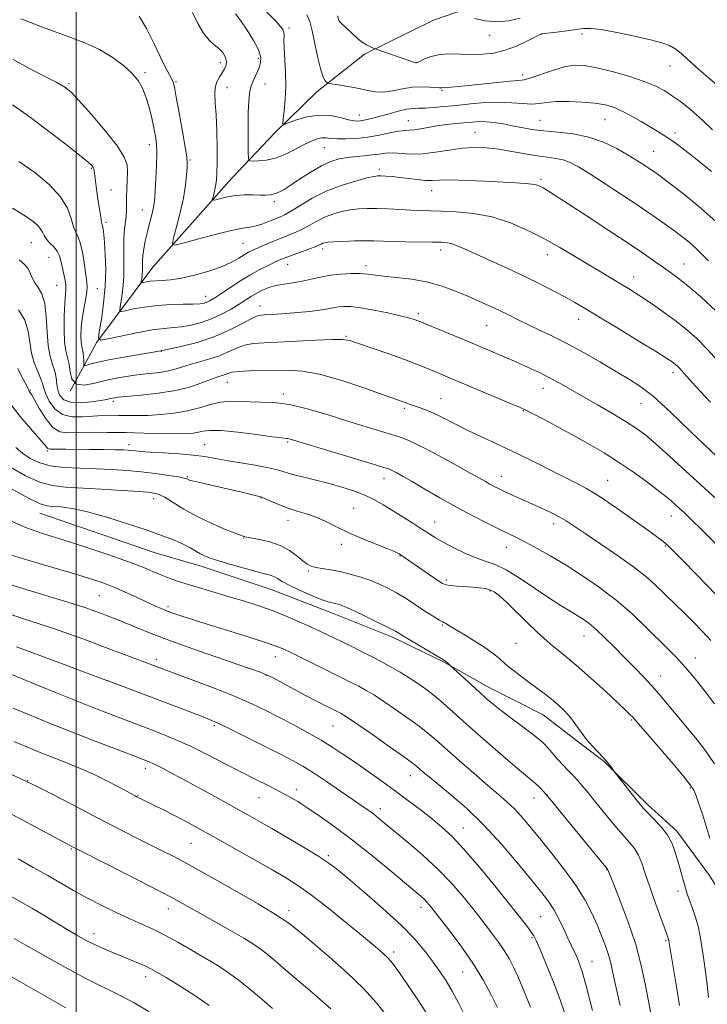
# Model space of a CAD drawing. Extents: x 2189800 to 2192700, y 319800 to 322700.
# Drawn here: x 2190983 to 2191191, y 321077 to 321375 of the extents above; entities that cross this region are included whole.
import ezdxf

# ---------------------------------------------------------------- set-up
doc = ezdxf.new("R2010")
doc.units = 0
doc.header["$MEASUREMENT"] = 0
for name, color, linetype, lineweight in [('32000', 7, 'Continuous', 0), ('DTM HARD BREAKLINE', 7, 'Continuous', 0), ('DTM SPOT ELEVATION', 2, 'Continuous', 13), ('INDEX CONTOUR', 41, 'Continuous', 13), ('INTERMEDIATE CONTOUR', 44, 'Continuous', 0)]:
    doc.layers.add(name, color=color, linetype=linetype, lineweight=lineweight)

msp = doc.modelspace()

# ---------------------------------------------------------------- linework, layer by layer
at = {"layer": '32000', "flags": 128}
msp.add_lwpolyline([(2191000, 322500), (2191000, 320000)], dxfattribs=at)
at = {"layer": 'DTM HARD BREAKLINE'}
for points in [[(2190998.24, 321262.66, 1030), (2191006.33, 321277.53, 1026.07), (2191023.24, 321300.21, 1020.91), (2191047.22, 321327.14, 1017.02), (2191060.26, 321340.97, 1014.33), (2191072.96, 321353.37, 1012.49), (2191087.43, 321364.73, 1010.34), (2191108.26, 321375.04, 1008.18), (2191115.68, 321377.53, 1007.9), (2191135.11, 321384.3, 1005.35), (2191148.17, 321391.76, 1005.21), (2191162.65, 321399.93, 1005), (2191182.78, 321406.7, 1004.15), (2191200.8, 321413.47, 1002.74), (2191212.81, 321418.8, 1001.18)], [(2190989.01, 321225.71, 1044.76), (2191023.69, 321213.78, 1044.83), (2191038.19, 321209.57, 1044.65), (2191059.07, 321202.56, 1044.86), (2191078.19, 321195.18, 1044.65), (2191095.88, 321188.16, 1044.4), (2191111.11, 321180.77, 1044.12), (2191124.92, 321173.03, 1043.38), (2191141.56, 321164.59, 1042.85), (2191152.54, 321156.13, 1042.25), (2191159.98, 321150.49, 1042.11), (2191173.1, 321137.45, 1041.65), (2191181.96, 321129.34, 1041.61), (2191191.89, 321115.93, 1040.55), (2191199.35, 321103.93, 1039.81)]]:
    msp.add_polyline3d(points, dxfattribs=at)
at = {"layer": 'DTM SPOT ELEVATION'}
for p in [(2191064.54, 321372.68, 1013.62), (2191125.32, 321370.46, 1008.76), (2191141.06, 321370.85, 1010.02), (2191153.27, 321370.89, 1010.34), (2191055.19, 321363.45, 1016.42), (2191043.73, 321362.21, 1018.46), (2191103.14, 321362.15, 1009.99), (2191179.91, 321361.18, 1010.77), (2191020.9, 321359.15, 1021.75), (2191135.26, 321358.46, 1011.52), (2190997.88, 321355.78, 1023.8), (2191030.25, 321356.42, 1019.83), (2191045.76, 321354.6, 1017.29), (2191057.25, 321355.75, 1015.14), (2191110.87, 321353.8, 1012.16), (2191085.79, 321346.31, 1013.29), (2191140.6, 321344.69, 1015.13), (2191160.25, 321344.91, 1014.89), (2191100.64, 321344.58, 1015.2), (2191120.85, 321341.09, 1017.15), (2191181.41, 321340.86, 1013.6), (2191022.17, 321337.3, 1022.59), (2191075.21, 321336.38, 1016.9), (2191034.55, 321332.74, 1019.83), (2191174.99, 321335.27, 1015.11), (2191004.69, 321330.18, 1026.14), (2191091.91, 321329.89, 1019.61), (2191140.84, 321326.83, 1019.71), (2191010.56, 321323.61, 1025.16), (2191107.77, 321323.39, 1020.72), (2191060.05, 321320.08, 1018.38), (2191020.05, 321317.55, 1022.78), (2191009.05, 321313.8, 1025.69), (2190986.46, 321307.7, 1030.89), (2191050.62, 321307.48, 1020.98), (2190991.81, 321303.26, 1030.99), (2191074.67, 321305.77, 1024.43), (2191110.44, 321305.4, 1024.51), (2191142.81, 321304.05, 1022.61), (2191064.14, 321301.13, 1024.72), (2191087.82, 321300.72, 1025.55), (2191184.16, 321301.18, 1019.2), (2191168.9, 321297.3, 1021.36), (2190994.1, 321294.69, 1030.99), (2191006.5, 321293.7, 1027.13), (2191039.26, 321291.38, 1023.3), (2191055.7, 321288.48, 1027.34), (2191103.65, 321286.15, 1027.67), (2191124.44, 321282.5, 1026.93), (2191152.25, 321284.41, 1024.65), (2191081.77, 321279.27, 1029.87), (2191025.87, 321274.73, 1028), (2191180.87, 321268.27, 1024.46), (2191045.88, 321265.31, 1032.84), (2190986.16, 321262.98, 1035.87), (2191062.84, 321261.81, 1033.66), (2191141.61, 321263.48, 1028.67), (2191011.32, 321259.62, 1032.35), (2191110.57, 321260.38, 1031.12), (2191171.18, 321258.86, 1026.81), (2191099.43, 321257.46, 1032.29), (2191135.5, 321256.8, 1030.08), (2191016.04, 321246.42, 1037.47), (2191038.97, 321246.44, 1037.16), (2191064.13, 321247.25, 1036.2), (2190991.3, 321244.58, 1038.22), (2191033.75, 321236.82, 1039.84), (2191093.33, 321236.17, 1036.64), (2191128.86, 321236.84, 1033.32), (2191161.1, 321235.7, 1031.16), (2191023.48, 321230.1, 1042.63), (2191056.04, 321230.26, 1040.09), (2191084.1, 321227.16, 1039.16), (2191064.2, 321223.54, 1040.62), (2191108.67, 321222.99, 1037.24), (2191144.7, 321222.56, 1034.49), (2191180.33, 321224.83, 1030.71), (2191050.77, 321218.22, 1042.07), (2191080.34, 321216.26, 1040.42), (2191130.4, 321215.39, 1036.71), (2191178.49, 321215.78, 1032.12), (2191098.16, 321212.69, 1040.09), (2191070.4, 321208.23, 1042.23), (2191112.21, 321205.51, 1039.68), (2191125.42, 321202.16, 1040.16), (2191007.05, 321200.72, 1048.95), (2191027.86, 321197.39, 1047.67), (2191111.01, 321191.85, 1042.13), (2191153.86, 321188.46, 1038.77), (2191133.24, 321186.27, 1040.87), (2191024.35, 321181.39, 1051.57), (2191060.35, 321182.25, 1048.67), (2191187.57, 321181.85, 1035.35), (2191009.56, 321174.95, 1054.01), (2191057.56, 321176.59, 1050.08), (2191176.99, 321176.34, 1037.33), (2191168.3, 321163.02, 1040.16), (2191041.86, 321161.31, 1054.28), (2191077.86, 321161.27, 1050.91), (2191021.03, 321148.38, 1058.5), (2191101.32, 321146.19, 1050.69), (2190985.35, 321144.7, 1062), (2191066.77, 321141.98, 1055.49), (2191186.07, 321142.43, 1040.17), (2191018.79, 321140.24, 1059.9), (2191055.4, 321139.53, 1056.86), (2191138.7, 321139.4, 1046.7), (2191142.8, 321140.31, 1045.98), (2191092.14, 321136.2, 1053.5), (2191117.37, 321130.39, 1051.23), (2190998.61, 321123.99, 1064.12), (2191034.85, 321125.67, 1060.94), (2191076.45, 321122.01, 1057.71), (2191160.9, 321117.6, 1046.05), (2191182.35, 321111.2, 1042.45), (2191104.47, 321106.32, 1056.52), (2191027.92, 321105.87, 1064.7), (2191064.5, 321105.33, 1061.53), (2191140.75, 321103.45, 1050.99), (2191005.44, 321098.32, 1067.42), (2191138.12, 321097.08, 1052.19), (2191178.65, 321096.25, 1044.19), (2191055.36, 321093.97, 1064.05), (2191096.19, 321092.78, 1059.6), (2191156.32, 321089.97, 1049.22), (2191021.08, 321085.35, 1068.53), (2191117.18, 321086.73, 1056.93)]:
    msp.add_point(p, dxfattribs=at)
at = {"layer": 'INDEX CONTOUR', "flags": 128}
for points, elevation in [([(2191193.949, 321286.95), (2191189.176, 321291.333), (2191185.302, 321294.614), (2191182.4101, 321296.915), (2191180.131, 321298.607), (2191177.986, 321300.118), (2191175.493, 321301.857), (2191172.168, 321304.143), (2191167.53, 321307.272), (2191161.397, 321311.347), (2191154.797, 321315.694), (2191149.058, 321319.446), (2191145.184, 321321.949), (2191142.87, 321323.405), (2191141.487, 321324.231), (2191140.458, 321324.78), (2191139.42, 321325.162), (2191138.066, 321325.423), (2191136.091, 321325.609), (2191133.207, 321325.776), (2191123.817, 321326.243), (2191118.163, 321326.497), (2191113.303, 321326.639), (2191110.041, 321326.61), (2191107.851, 321326.522), (2191105.875, 321326.5301), (2191103.457, 321326.743), (2191098.069, 321327.426), (2191095.738, 321327.6731), (2191093.843, 321327.825), (2191092.4271, 321327.907), (2191091.41, 321327.917), (2191090.2079, 321327.744), (2191088.115, 321327.251), (2191084.656, 321326.327), (2191080.297, 321324.973), (2191075.738, 321323.217), (2191071.586, 321321.142), (2191068.07, 321319.059), (2191065.324, 321317.335), (2191063.386, 321316.221), (2191061.902, 321315.516), (2191058.604, 321314.156), (2191056.581, 321313.374), (2191054.595, 321312.75), (2191052.732, 321312.386), (2191050.443, 321312.032), (2191047.023, 321311.353), (2191042.1151, 321310.142), (2191036.757, 321308.706), (2191032.338, 321307.482), (2191029.91, 321306.895), (2191029.192, 321307.32), (2191029.569, 321309.121), (2191030.477, 321312.47), (2191031.566, 321316.757), (2191032.536, 321321.181), (2191033.158, 321325.059), (2191033.484, 321328.178), (2191033.635, 321330.443), (2191033.69, 321331.959), (2191033.557, 321333.623), (2191033.103, 321336.532), (2191032.262, 321341.34), (2191031.255, 321346.938), (2191030.37, 321351.775), (2191029.807, 321354.714), (2191029.411, 321356.265), (2191028.9361, 321357.353), (2191027.04, 321360.931), (2191025.499, 321364.029), (2191023.552, 321368.133), (2191021.371, 321372.519), (2191019.174, 321376.265)], 1020), ([(2191194.102, 321355.477), (2191188.696, 321360.088), (2191183.863, 321364.513), (2191181.72, 321366.2679), (2191179.758, 321367.424), (2191177.4201, 321368.234), (2191174.02, 321369.065), (2191169.188, 321370.164), (2191163.818, 321371.318), (2191159.124, 321372.197), (2191155.959, 321372.555), (2191153.738, 321372.492), (2191151.518, 321372.189), (2191148.638, 321371.811), (2191145.567, 321371.444), (2191141.006, 321370.902), (2191140.885, 321370.849), (2191140.351, 321370.583), (2191139.0101, 321369.892), (2191136.61, 321368.668), (2191133.4579, 321367.2101), (2191130.001, 321365.9171), (2191126.599, 321365.102), (2191123.2611, 321364.724), (2191119.907, 321364.655), (2191116.502, 321364.753), (2191113.194, 321364.817), (2191110.173, 321364.634), (2191107.613, 321364.07), (2191105.603, 321363.317), (2191104.215, 321362.648), (2191103.117, 321362.111), (2191103.029, 321362.125), (2191102.867, 321362.174), (2191090.585, 321366.404), (2191090.041, 321366.613), (2191089.168, 321366.972), (2191087.955, 321367.581), (2191086.507, 321368.516), (2191084.941, 321369.7961), (2191083.413, 321371.206), (2191082.092, 321372.473), (2191080.431, 321374.002), (2191080.005, 321374.42), (2191079.765, 321374.739), (2191079.65, 321374.988), (2191079.238, 321376.386)], 1010), ([(2191085.586, 321277.124), (2191082.907, 321277.988), (2191080.732, 321278.346), (2191077.651, 321278.34), (2191072.711, 321278.11), (2191066.772, 321277.786), (2191061.149, 321277.494), (2191056.849, 321277.306), (2191053.661, 321277.068), (2191051.07, 321276.57), (2191048.622, 321275.677), (2191046.126, 321274.543), (2191043.454, 321273.3991), (2191040.545, 321272.423), (2191034.866, 321270.8291), (2191030.355, 321269.3889), (2191028.04, 321268.805), (2191025.341, 321268.367), (2191022.329, 321268.015), (2191019.151, 321267.668), (2191015.92, 321267.248), (2191012.621, 321266.696), (2191009.205, 321265.955), (2191005.711, 321265.071), (2191002.522, 321264.494), (2191000.109, 321264.776), (2190998.781, 321266.267), (2190998.204, 321268.51), (2190997.884, 321270.846), (2190997.4381, 321272.83), (2190996.93, 321274.867), (2190996.535, 321277.58), (2190996.384, 321281.336), (2190996.437, 321285.497), (2190996.604, 321289.17), (2190996.923, 321293.45), (2190996.877, 321294.965), (2190996.6, 321296.705), (2190995.77, 321300.483), (2190995.427, 321302.18), (2190995.015, 321303.698), (2190994.3381, 321305.078), (2190993.283, 321306.354), (2190992.079, 321307.5499), (2190991.035, 321308.686), (2190990.3601, 321309.785), (2190989.845, 321310.872), (2190989.178, 321311.973), (2190988.114, 321313.108), (2190986.685, 321314.27), (2190984.995, 321315.445), (2190983.086, 321316.66), (2190980.778, 321318.102)], 1030), ([(2191194.707, 321215.565), (2191189.719, 321220.524), (2191186.355, 321223.825), (2191184.289, 321225.805), (2191182.849, 321227.146), (2191181.414, 321228.4571), (2191179.555, 321230.054), (2191176.894, 321232.176), (2191173.2, 321234.958), (2191168.8349, 321238.1), (2191164.306, 321241.195), (2191159.992, 321243.94), (2191155.744, 321246.449), (2191151.286, 321248.937), (2191146.507, 321251.524), (2191141.978, 321253.936), (2191138.438, 321255.802), (2191136.28, 321256.915), (2191134.521, 321257.7331), (2191131.8329, 321258.88), (2191105.94, 321269.7691), (2191103.191, 321270.877), (2191099.522, 321272.261), (2191094.768, 321273.956), (2191089.762, 321275.692), (2191085.586, 321277.124)], 1030), ([(2191192.009, 321127.294), (2191190.908, 321130.942), (2191189.777, 321134.498), (2191188.711, 321137.666), (2191187.842, 321140.132), (2191187.158, 321141.802), (2191186.087, 321143.469), (2191183.916, 321146.146), (2191180.251, 321150.45), (2191169.094, 321163.384), (2191168.5671, 321163.9701), (2191167.919, 321164.638), (2191166.64, 321165.8789), (2191164.249, 321168.138), (2191160.485, 321171.644), (2191155.96, 321175.7759), (2191151.505, 321179.697), (2191147.734, 321182.817), (2191144.389, 321185.518), (2191140.996, 321188.426), (2191137.249, 321191.947), (2191130.368, 321198.714), (2191128.166, 321200.749), (2191126.649, 321201.891), (2191125.386, 321202.492), (2191124.001, 321202.858), (2191122.338, 321203.096), (2191120.2949, 321203.268), (2191115.41, 321203.584), (2191113.389, 321203.752), (2191112.077, 321203.974), (2191111.029, 321204.437), (2191109.618, 321205.362), (2191097.905, 321213.386), (2191097.498, 321213.6211), (2191096.516, 321214.078), (2191094.471, 321214.926), (2191091.079, 321216.269), (2191086.885, 321217.959), (2191082.637, 321219.79), (2191078.925, 321221.57), (2191075.694, 321223.178), (2191072.731, 321224.5111), (2191069.857, 321225.518), (2191067.038, 321226.347), (2191064.273, 321227.1989), (2191061.605, 321228.204), (2191059.243, 321229.221), (2191057.436, 321230.039), (2191056.3059, 321230.517), (2191055.462, 321230.787), (2191050.2, 321232.06), (2191047.092, 321232.788), (2191036.966, 321235.08), (2191035.207, 321235.508), (2191034.346, 321235.76), (2191033.954, 321235.929), (2191033.59, 321236.101), (2191032.78, 321236.334), (2191031.038, 321236.678), (2191028.044, 321237.161), (2191024.122, 321237.708), (2191019.762, 321238.2229), (2191015.349, 321238.628), (2191010.859, 321238.924), (2191006.167, 321239.132), (2191001.241, 321239.298), (2190996.424, 321239.563), (2190992.155, 321240.0969), (2190988.752, 321241.025), (2190986.061, 321242.307), (2190983.809, 321243.863), (2190981.752, 321245.623)], 1040), ([(2191012.117, 321193.635), (2191009.787, 321194.538), (2191007.725, 321195.314), (2191005.667, 321196.071), (2191002.957, 321197.001), (2190998.839, 321198.316), (2190986.176, 321202.188), (2190979.998, 321204.125)], 1050), ([(2191156.434, 321075.029), (2191154.677, 321082.147), (2191153.345, 321086.872), (2191152.369, 321089.734), (2191151.586, 321091.5779), (2191150.844, 321093.157), (2191150.026, 321094.854), (2191149.027, 321096.961), (2191147.775, 321099.65), (2191146.3371, 321102.623), (2191144.815, 321105.467), (2191143.214, 321107.96), (2191141.159, 321110.668), (2191138.176, 321114.351), (2191133.96, 321119.493), (2191128.875, 321125.463), (2191123.451, 321131.351), (2191118.19, 321136.404), (2191113.471, 321140.483), (2191106.941, 321145.817), (2191105.179, 321147.306), (2191103.182, 321149.041), (2191101.837, 321150.08), (2191099.209, 321151.982), (2191094.853, 321155.0691), (2191089.771, 321158.638), (2191085.332, 321161.731), (2191082.561, 321163.628), (2191081.11, 321164.569), (2191080.29, 321165.0329), (2191079.5, 321165.435), (2191077.126, 321166.603), (2191075.253, 321167.539), (2191072.8151, 321168.784), (2191069.769, 321170.381), (2191066.1869, 321172.298), (2191059.699, 321175.786), (2191057.741, 321176.764), (2191055.564, 321177.618), (2191051.63, 321178.977), (2191044.956, 321181.267), (2191036.79, 321184.11), (2191028.935, 321186.93), (2191022.809, 321189.261), (2191018.2921, 321191.09), (2191014.878, 321192.516), (2191012.117, 321193.635)], 1050), ([(2191106.0049, 321074.524), (2191103.724, 321078.015), (2191101.191, 321081.773), (2191098.893, 321085.134), (2191097.179, 321087.608), (2191095.852, 321089.395), (2191094.575, 321090.87), (2191092.991, 321092.414), (2191090.662, 321094.444), (2191087.13, 321097.385), (2191082.183, 321101.443), (2191076.593, 321105.944), (2191071.381, 321109.993), (2191067.23, 321112.969), (2191063.486, 321115.337), (2191059.158, 321117.835), (2191053.581, 321120.988), (2191041.564, 321127.7339), (2191036.823, 321130.374), (2191032.995, 321132.469), (2191029.67, 321134.23), (2191026.549, 321135.815), (2191023.758, 321137.191), (2191018.463, 321139.785), (2191017.921, 321140.069), (2191012.849, 321142.848), (2191009.353, 321144.678), (2191005.26, 321146.656), (2191000.853, 321148.5719), (2190996.428, 321150.357), (2190992.286, 321151.98), (2190988.603, 321153.446), (2190985.056, 321154.916), (2190981.2, 321156.588)], 1060), ([(2191022.087, 321074.784), (2191017.598, 321077.335), (2191013.349, 321079.648), (2191009.773, 321081.454), (2191006.454, 321083.054), (2191002.766, 321084.894), (2190998.287, 321087.282), (2190993.418, 321089.976), (2190988.767, 321092.602), (2190984.784, 321094.877), (2190981.294, 321096.901)], 1070)]:
    msp.add_lwpolyline(points, dxfattribs=dict(at, elevation=elevation))
at = {"layer": 'INTERMEDIATE CONTOUR', "flags": 128}
for points, elevation in [([(2191169.704, 321292.279), (2191167.38, 321293.727), (2191164.926, 321295.205), (2191158.738, 321298.888), (2191155.037, 321301.11), (2191150.992, 321303.554), (2191146.615, 321306.144), (2191141.91, 321308.788), (2191136.889, 321311.37), (2191131.592, 321313.668), (2191126.069, 321315.43), (2191120.44, 321316.49), (2191115.117, 321317.003), (2191110.584, 321317.208), (2191104.319, 321317.39), (2191101.4781, 321317.499), (2191094.563, 321317.851), (2191091.1501, 321317.988), (2191088.2161, 321318.017), (2191085.616, 321317.897), (2191083.092, 321317.587), (2191080.4581, 321317.056), (2191077.795, 321316.305), (2191075.256, 321315.3401), (2191072.9491, 321314.192), (2191070.8101, 321312.976), (2191068.737, 321311.83), (2191066.632, 321310.85), (2191064.438, 321309.962), (2191062.108, 321309.051), (2191059.643, 321308.041), (2191057.247, 321307.0199), (2191055.175, 321306.114), (2191053.589, 321305.401), (2191052.279, 321304.751), (2191050.945, 321303.98), (2191049.296, 321302.954), (2191047.086, 321301.719), (2191044.08, 321300.3701), (2191040.192, 321299.0129), (2191035.919, 321297.802), (2191031.909, 321296.904), (2191028.667, 321296.4269), (2191026.14, 321296.234), (2191024.132, 321296.129), (2191022.488, 321295.958), (2191021.208, 321295.7469), (2191020.331, 321295.5649), (2191019.868, 321295.485), (2191019.724, 321295.605), (2191019.774, 321296.027), (2191019.906, 321296.82), (2191020.0509, 321297.904), (2191020.1499, 321299.167), (2191020.17, 321300.529), (2191020.1821, 321302.036), (2191020.2839, 321303.7699), (2191020.552, 321305.7911), (2191020.9799, 321308.073), (2191021.543, 321310.571), (2191022.198, 321313.2), (2191022.844, 321315.727), (2191023.364, 321317.88), (2191023.677, 321319.542), (2191023.857, 321321.219), (2191024.014, 321323.573), (2191024.222, 321327.021), (2191024.419, 321331.001), (2191024.508, 321334.709), (2191024.408, 321337.572), (2191024.108, 321339.946), (2191023.6141, 321342.42), (2191022.937, 321345.415), (2191022.113, 321348.6771), (2191021.184, 321351.786), (2191020.144, 321354.434), (2191018.794, 321356.766), (2191016.889, 321359.0399), (2191014.246, 321361.442), (2191010.935, 321363.863), (2191007.094, 321366.121), (2191002.867, 321368.082), (2190998.446, 321369.808), (2190994.031, 321371.408), (2190989.841, 321372.952), (2190986.169, 321374.347), (2190983.324, 321375.459)], 1022), ([(2191191.589, 321302.15), (2191189.607, 321304.21), (2191187.777, 321306.026), (2191185.783, 321307.777), (2191183.541, 321309.553), (2191181.027, 321311.422), (2191178.182, 321313.465), (2191174.795, 321315.827), (2191170.617, 321318.667), (2191165.579, 321322.025), (2191160.324, 321325.475), (2191155.673, 321328.4709), (2191152.225, 321330.598), (2191149.684, 321331.947), (2191147.532, 321332.74), (2191145.304, 321333.1959), (2191142.7579, 321333.523), (2191139.702, 321333.932), (2191136.041, 321334.565), (2191132.043, 321335.304), (2191128.073, 321335.966), (2191124.387, 321336.391), (2191120.824, 321336.512), (2191117.114, 321336.282), (2191113.085, 321335.712), (2191108.94, 321335.045), (2191104.9771, 321334.576), (2191101.444, 321334.51), (2191095.833, 321334.819), (2191093.711, 321334.736), (2191091.7819, 321334.492), (2191089.748, 321334.215), (2191087.394, 321333.997), (2191084.828, 321333.785), (2191082.239, 321333.494), (2191079.75, 321333.023), (2191077.212, 321332.225), (2191074.409, 321330.941), (2191071.233, 321329.107), (2191068.007, 321327.045), (2191065.162, 321325.168), (2191063.014, 321323.805), (2191061.419, 321322.926), (2191060.114, 321322.413), (2191058.852, 321322.156), (2191057.431, 321322.073), (2191055.665, 321322.088), (2191053.4361, 321322.124), (2191050.908, 321322.096), (2191048.3151, 321321.918), (2191045.885, 321321.541), (2191043.822, 321321.0769), (2191042.326, 321320.675), (2191041.527, 321320.482), (2191041.291, 321320.622), (2191041.415, 321321.214), (2191041.714, 321322.318), (2191042.073, 321323.745), (2191042.395, 321325.247), (2191042.603, 321326.723), (2191042.707, 321328.6689), (2191042.738, 321331.728), (2191042.718, 321336.26), (2191042.632, 321341.491), (2191042.455, 321346.36), (2191042.202, 321350.049), (2191042.031, 321352.7), (2191042.142, 321354.69), (2191042.664, 321356.349), (2191043.455, 321357.791), (2191044.309, 321359.078), (2191045.031, 321360.273), (2191045.494, 321361.438), (2191045.583, 321362.639), (2191045.216, 321363.915), (2191044.429, 321365.208), (2191043.2929, 321366.436), (2191041.88, 321367.595), (2191040.286, 321369.006), (2191038.611, 321371.07), (2191036.94, 321374.015), (2191035.287, 321377.379)], 1018), ([(2191193.805, 321314.102), (2191188.622, 321318.677), (2191183.591, 321322.748), (2191179.461, 321325.924), (2191176.747, 321327.962), (2191175.027, 321329.208), (2191173.643, 321330.157), (2191172.025, 321331.229), (2191169.939, 321332.555), (2191167.239, 321334.193), (2191163.827, 321336.131), (2191159.814, 321338.073), (2191155.358, 321339.653), (2191150.651, 321340.614), (2191146, 321341.137), (2191141.743, 321341.513), (2191138.122, 321341.973), (2191134.997, 321342.516), (2191132.136, 321343.082), (2191129.358, 321343.609), (2191126.713, 321344.032), (2191124.303, 321344.285), (2191122.17, 321344.326), (2191120.101, 321344.2), (2191115.142, 321343.712), (2191112.227, 321343.399), (2191109.325, 321343.02), (2191106.657, 321342.5761), (2191104.336, 321342.152), (2191102.447, 321341.85), (2191100.981, 321341.727), (2191099.561, 321341.642), (2191097.719, 321341.406), (2191095.113, 321340.896), (2191091.916, 321340.243), (2191088.427, 321339.641), (2191084.942, 321339.25), (2191081.739, 321339.077), (2191079.093, 321339.09), (2191077.174, 321339.238), (2191075.746, 321339.385), (2191074.471, 321339.372), (2191073.045, 321339.063), (2191071.3081, 321338.404), (2191069.1369, 321337.359), (2191066.47, 321335.959), (2191063.498, 321334.4889), (2191060.472, 321333.299), (2191057.642, 321332.645), (2191055.241, 321332.408), (2191053.499, 321332.379), (2191052.56, 321332.483), (2191052.2101, 321333.188), (2191052.15, 321335.097), (2191052.136, 321338.554), (2191052.14, 321342.859), (2191052.189, 321347.0521), (2191052.32, 321350.387), (2191052.597, 321352.9711), (2191053.094, 321355.124), (2191053.84, 321357.108), (2191055.452, 321360.636), (2191055.936, 321362.1881), (2191055.94, 321363.888), (2191055.258, 321366.076), (2191053.793, 321368.939), (2191051.877, 321372.062), (2191049.945, 321374.876), (2191048.353, 321376.942)], 1016), ([(2191192.515, 321329.196), (2191188.672, 321332.333), (2191185.355, 321334.974), (2191182.574, 321337.111), (2191180.236, 321338.802), (2191178.211, 321340.143), (2191176.217, 321341.359), (2191171.1559, 321344.366), (2191168.148, 321346.1099), (2191165.287, 321347.634), (2191162.8, 321348.709), (2191160.306, 321349.406), (2191157.271, 321349.877), (2191153.374, 321350.234), (2191149.153, 321350.438), (2191145.361, 321350.413), (2191142.528, 321350.134), (2191140.283, 321349.7881), (2191138.036, 321349.613), (2191135.298, 321349.763), (2191132.003, 321350.055), (2191128.188, 321350.225), (2191123.938, 321350.075), (2191119.5321, 321349.696), (2191115.298, 321349.247), (2191111.521, 321348.863), (2191108.313, 321348.587), (2191105.746, 321348.436), (2191103.801, 321348.399), (2191102.0911, 321348.333), (2191100.142, 321348.066), (2191097.627, 321347.485), (2191094.823, 321346.72), (2191092.156, 321345.9599), (2191089.963, 321345.36), (2191088.222, 321344.931), (2191086.822, 321344.6481), (2191085.612, 321344.504), (2191084.2889, 321344.563), (2191082.507, 321344.908), (2191080.019, 321345.539), (2191076.952, 321346.135), (2191073.528, 321346.294), (2191070.009, 321345.754), (2191066.814, 321344.815), (2191064.403, 321343.9201), (2191063.1, 321343.48), (2191062.679, 321343.79), (2191062.783, 321345.116), (2191063.083, 321347.621), (2191063.391, 321351.061), (2191063.548, 321355.091), (2191063.453, 321359.342), (2191063.025, 321366.657), (2191062.983, 321368.903), (2191063.013, 321370.3101), (2191062.9851, 321371.233), (2191062.7361, 321372.033), (2191061.981, 321373.099), (2191060.406, 321374.826), (2191057.854, 321377.444)], 1014), ([(2191192.813, 321341.839), (2191190.25, 321344.295), (2191187.887, 321346.492), (2191185.498, 321348.518), (2191183.087, 321350.382), (2191180.717, 321352.073), (2191178.362, 321353.598), (2191175.642, 321355.0431), (2191172.09, 321356.508), (2191167.458, 321358.045), (2191162.376, 321359.491), (2191157.698, 321360.6301), (2191154.025, 321361.2779), (2191150.966, 321361.373), (2191147.884, 321360.88), (2191144.349, 321359.842), (2191137.798, 321357.551), (2191135.772, 321357.004), (2191133.998, 321356.78), (2191131.511, 321356.5851), (2191127.668, 321356.201), (2191118.909, 321355.237), (2191115.765, 321354.921), (2191113.656, 321354.743), (2191112.322, 321354.659), (2191110.818, 321354.603), (2191110.579, 321354.567), (2191110.079, 321354.552), (2191109.023, 321354.615), (2191107.204, 321354.77), (2191104.7629, 321354.871), (2191101.929, 321354.734), (2191098.923, 321354.255), (2191095.939, 321353.669), (2191093.162, 321353.291), (2191090.699, 321353.355), (2191088.344, 321353.76), (2191085.81, 321354.32), (2191082.947, 321354.873), (2191080.155, 321355.347), (2191076.752, 321355.89), (2191076.224, 321356.027), (2191075.93, 321356.222), (2191075.499, 321356.654), (2191074.883, 321357.7469), (2191074.117, 321359.989), (2191073.245, 321363.619), (2191071.5409, 321371.795), (2191070.822, 321374.618), (2191069.891, 321376.705)], 1012), ([(2191134.559, 321375.658), (2191131.144, 321374.895), (2191127.549, 321374.592), (2191123.9919, 321374.89), (2191120.712, 321375.5331)], 1008), ([(2191041.743, 321290.717), (2191040.58, 321290.017), (2191039.726, 321289.608), (2191038.8491, 321289.325), (2191037.578, 321289.133), (2191035.532, 321289.029), (2191032.469, 321288.99), (2191028.695, 321288.909), (2191024.654, 321288.658), (2191020.778, 321288.162), (2191017.438, 321287.56), (2191014.992, 321287.041), (2191013.682, 321286.815), (2191013.273, 321287.155), (2191013.415, 321288.3529), (2191013.79, 321290.599), (2191014.2, 321293.673), (2191014.479, 321297.255), (2191014.52, 321301.0341), (2191014.446, 321304.75), (2191014.438, 321308.156), (2191014.624, 321311.06), (2191015.168, 321315.594), (2191015.279, 321317.451), (2191015.33, 321321.399), (2191015.426, 321323.8931), (2191015.542, 321326.553), (2191015.602, 321329.048), (2191015.451, 321331.219), (2191014.611, 321333.597), (2191012.529, 321336.878), (2191008.931, 321341.4491), (2191004.686, 321346.435), (2191000.945, 321350.647), (2190998.484, 321353.245), (2190996.584, 321354.781), (2190994.148, 321356.157), (2190990.39, 321358.083), (2190985.741, 321360.502), (2190980.943, 321363.166)], 1024), ([(2191080.282, 321298.134), (2191077.098, 321297.778), (2191074.097, 321297.2219), (2191071.253, 321296.575), (2191068.471, 321295.9771), (2191065.691, 321295.52), (2191063.0039, 321295.124), (2191060.536, 321294.663), (2191058.381, 321294.0389), (2191056.494, 321293.266), (2191054.797, 321292.387), (2191053.189, 321291.426), (2191049.459, 321289.042), (2191046.973, 321287.53), (2191044.1201, 321285.961), (2191041.058, 321284.544), (2191037.942, 321283.448), (2191034.908, 321282.677), (2191032.089, 321282.197), (2191029.5009, 321281.9361), (2191026.695, 321281.691), (2191023.107, 321281.221), (2191018.454, 321280.376), (2191013.591, 321279.373), (2191009.654, 321278.518), (2191007.495, 321278.144), (2191006.8211, 321278.7049), (2191007.056, 321280.679), (2191007.676, 321284.346), (2191008.367, 321289.185), (2191008.871, 321294.474), (2191008.999, 321299.558), (2191008.852, 321304.057), (2191008.598, 321307.66), (2191008.377, 321310.151), (2191008.204, 321311.709), (2191008.062, 321312.607), (2191007.752, 321313.893), (2191007.484, 321315.335), (2191007.093, 321317.835), (2191006.647, 321320.902), (2191006.236, 321323.836), (2191005.491, 321329.503), (2191005.385, 321330.038), (2191005.221, 321330.466), (2191004.847, 321330.97), (2191003.681, 321332.022), (2191001.039, 321334.167), (2190996.574, 321337.678), (2190991.3051, 321341.75), (2190986.589, 321345.306), (2190983.346, 321347.618), (2190980.7441, 321349.354)], 1026), ([(2191086.209, 321287.953), (2191083.248, 321288.312), (2191081.1381, 321288.366), (2191079.512, 321288.213), (2191078.008, 321287.94), (2191076.256, 321287.594), (2191073.884, 321287.214), (2191070.681, 321286.837), (2191067.071, 321286.491), (2191063.636, 321286.202), (2191060.844, 321285.989), (2191058.7099, 321285.846), (2191057.134, 321285.759), (2191055.946, 321285.671), (2191054.691, 321285.346), (2191052.8419, 321284.505), (2191049.995, 321282.979), (2191046.23, 321281.046), (2191041.746, 321279.096), (2191036.733, 321277.44), (2191031.325, 321276.074), (2191025.644, 321274.914), (2191019.878, 321273.889), (2191014.475, 321272.979), (2191009.947, 321272.177), (2191006.679, 321271.482), (2191004.542, 321270.921), (2191003.275, 321270.527), (2191002.6289, 321270.344), (2191002.391, 321270.458), (2191002.357, 321270.967), (2191002.351, 321271.91), (2191002.306, 321273.089), (2191002.182, 321274.248), (2191001.963, 321275.2221), (2191001.714, 321276.222), (2191001.52, 321277.555), (2191001.457, 321279.4491), (2191001.561, 321281.842), (2191001.857, 321284.595), (2191002.336, 321287.533), (2191002.86, 321290.333), (2191003.257, 321292.635), (2191003.393, 321294.256), (2191003.288, 321295.727), (2191002.577, 321300.798), (2191002.037, 321304.26), (2191001.391, 321307.295), (2191000.659, 321309.32), (2190999.902, 321310.806), (2190999.191, 321312.491), (2190998.495, 321314.942), (2190997.3739, 321318.059), (2190995.285, 321321.5749), (2190991.867, 321325.239), (2190987.4929, 321328.86), (2190982.7171, 321332.262)], 1028), ([(2191192.237, 321259.345), (2191187.708, 321264.212), (2191184.938, 321267.233), (2191182.784, 321269.625), (2191182.21, 321270.203), (2191181.651, 321270.701), (2191181.072, 321271.164), (2191180.312, 321271.709), (2191178.717, 321272.741), (2191175.512, 321274.736), (2191170.288, 321277.944), (2191164.1099, 321281.717), (2191158.416, 321285.179), (2191154.255, 321287.684), (2191151.149, 321289.5), (2191148.235, 321291.124), (2191144.796, 321292.962), (2191140.708, 321295.056), (2191135.995, 321297.362), (2191130.784, 321299.797), (2191125.627, 321302.1449), (2191121.181, 321304.157), (2191117.929, 321305.641), (2191115.658, 321306.641), (2191113.982, 321307.261), (2191112.49, 321307.602), (2191110.683, 321307.759), (2191108.036, 321307.826), (2191099.952, 321307.945), (2191095.976, 321308.022), (2191090.368, 321308.184), (2191087.663, 321308.207), (2191084.367, 321308.158), (2191080.941, 321308.054), (2191078.07, 321307.923), (2191076.26, 321307.785), (2191075.294, 321307.636), (2191074.774, 321307.463), (2191074.311, 321307.241), (2191073.551, 321306.892), (2191072.15, 321306.325), (2191069.922, 321305.498), (2191064.978, 321303.711), (2191063.309, 321303.081), (2191061.984, 321302.532), (2191060.476, 321301.858), (2191058.373, 321300.885), (2191055.708, 321299.556), (2191052.629, 321297.844), (2191049.324, 321295.787), (2191046.158, 321293.686), (2191043.535, 321291.906), (2191041.743, 321290.717)], 1024), ([(2191047.249, 321268.375), (2191046.022, 321268.041), (2191045.163, 321267.703), (2191044.245, 321267.39), (2191042.974, 321266.976), (2191041.086, 321266.294), (2191038.359, 321265.248), (2191034.738, 321264.025), (2191030.21, 321262.881), (2191024.924, 321262.02), (2191019.678, 321261.433), (2191012.878, 321260.827), (2191011.623, 321260.6831), (2191011.005, 321260.564), (2191010.405, 321260.412), (2191009.377, 321260.19), (2191007.513, 321259.862), (2191004.612, 321259.445), (2191001.2689, 321259.169), (2190998.2841, 321259.314), (2190996.271, 321260.085), (2190995.1171, 321261.377), (2190994.529, 321263.01), (2190994.224, 321264.826), (2190993.98, 321266.749), (2190993.587, 321268.724), (2190992.912, 321270.774), (2190992.136, 321273.219), (2190991.516, 321276.455), (2190991.212, 321280.669), (2190991.001, 321285.217), (2190990.561, 321289.243), (2190989.673, 321292.116), (2190988.536, 321294.097), (2190987.448, 321295.67), (2190986.628, 321297.218), (2190985.9671, 321298.719), (2190985.276, 321300.05), (2190984.327, 321301.183), (2190982.738, 321302.464)], 1032), ([(2191193.985, 321243.023), (2191190.178, 321246.595), (2191186.389, 321250.231), (2191182.514, 321254.022), (2191178.613, 321257.7519), (2191174.79, 321261.123), (2191171.09, 321263.941), (2191167.326, 321266.421), (2191163.254, 321268.8749), (2191158.717, 321271.531), (2191153.905, 321274.267), (2191149.095, 321276.874), (2191144.537, 321279.1841), (2191140.369, 321281.194), (2191136.701, 321282.939), (2191133.58, 321284.467), (2191130.796, 321285.855), (2191128.07, 321287.189), (2191125.172, 321288.546), (2191122.037, 321289.958), (2191118.645, 321291.444), (2191114.97, 321292.994), (2191110.954, 321294.471), (2191106.532, 321295.703), (2191101.751, 321296.572), (2191097.103, 321297.148), (2191093.191, 321297.553), (2191088.274, 321298.136), (2191086.11, 321298.2821), (2191083.394, 321298.291), (2191080.282, 321298.134)], 1026), ([(2191194.404, 321271.84), (2191191.105, 321275.515), (2191188.033, 321278.608), (2191185.0469, 321281.271), (2191181.948, 321283.746), (2191178.626, 321286.209), (2191175.296, 321288.556), (2191172.259, 321290.613), (2191169.704, 321292.279)], 1022), ([(2191059.9199, 321259.233), (2191055.986, 321259.386), (2191052.627, 321259.401), (2191049.585, 321259.529), (2191046.6901, 321259.608), (2191043.7881, 321259.3741), (2191040.738, 321258.656), (2191037.432, 321257.66), (2191033.772, 321256.69), (2191029.736, 321255.986), (2191025.609, 321255.551), (2191021.752, 321255.327), (2191018.436, 321255.254), (2191015.571, 321255.274), (2191012.977, 321255.326), (2191010.476, 321255.353), (2191007.899, 321255.305), (2191005.079, 321255.133), (2191001.938, 321254.87), (2190998.745, 321254.883), (2190995.859, 321255.62), (2190993.57, 321257.35), (2190991.903, 321259.635), (2190990.817, 321261.855), (2190990.222, 321263.566), (2190989.825, 321265.01), (2190989.289, 321266.6021), (2190988.385, 321268.677), (2190987.332, 321271.236), (2190986.464, 321274.201), (2190985.969, 321277.474), (2190985.472, 321280.88), (2190984.455, 321284.223), (2190982.584, 321287.312)], 1034), ([(2191194.989, 321229.002), (2191184.783, 321238.445), (2191179.901, 321242.923), (2191175.753, 321246.6421), (2191172.584, 321249.3139), (2191169.814, 321251.366), (2191166.654, 321253.398), (2191162.556, 321255.855), (2191157.943, 321258.5469), (2191149.665, 321263.321), (2191146.412, 321265.16), (2191143.466, 321266.749), (2191140.623, 321268.1761), (2191137.875, 321269.474), (2191135.262, 321270.659), (2191132.806, 321271.75), (2191130.449, 321272.782), (2191125.682, 321274.8259), (2191122.869, 321276.01), (2191119.3499, 321277.477), (2191103.667, 321283.952), (2191103.012, 321284.201), (2191102.175, 321284.484), (2191100.707, 321284.902), (2191098.202, 321285.521), (2191094.4669, 321286.361), (2191090.174, 321287.246), (2191086.209, 321287.953)], 1028), ([(2190984.661, 321265.035), (2190983.597, 321267.042), (2190982.368, 321269.547)], 1036), ([(2191193.843, 321201.04), (2191188.159, 321206.972), (2191183.589, 321211.589), (2191180.798, 321214.385), (2191179.359, 321215.804), (2191178.569, 321216.524), (2191177.742, 321217.192), (2191176.25, 321218.308), (2191173.479, 321220.336), (2191169.092, 321223.523), (2191163.85, 321227.245), (2191158.7879, 321230.659), (2191154.651, 321233.158), (2191151.006, 321235.077), (2191147.13, 321236.988), (2191137.342, 321241.9199), (2191132.118, 321244.499), (2191127.192, 321246.826), (2191122.645, 321248.928), (2191118.4879, 321250.891), (2191114.737, 321252.771), (2191111.418, 321254.473), (2191108.561, 321255.872), (2191106.183, 321256.879), (2191104.25, 321257.576), (2191102.714, 321258.086), (2191101.515, 321258.5121), (2191099.714, 321259.217), (2191098.76, 321259.572), (2191093.347, 321261.502), (2191087.51, 321263.563), (2191080.503, 321265.887), (2191073.801, 321267.786), (2191068.512, 321268.752), (2191064.284, 321269.001), (2191052.455, 321268.779), (2191049.297, 321268.636), (2191047.249, 321268.375)], 1032), ([(2191193.441, 321167.991), (2191190.581, 321171.694), (2191187.56, 321175.488), (2191184.639, 321178.971), (2191181.976, 321181.8901), (2191179.312, 321184.595), (2191172.615, 321191.217), (2191168.352, 321195.271), (2191163.63, 321199.383), (2191158.599, 321203.246), (2191153.469, 321206.775), (2191148.47, 321209.9401), (2191143.822, 321212.709), (2191139.711, 321215.032), (2191136.317, 321216.857), (2191133.677, 321218.204), (2191128.39, 321220.764), (2191124.571, 321222.649), (2191120.008, 321224.979), (2191115.081, 321227.6111), (2191110.166, 321230.38), (2191105.634, 321233.023), (2191101.85, 321235.257), (2191099.081, 321236.869), (2191097.193, 321237.93), (2191095.954, 321238.585), (2191094.979, 321239.02), (2191093.275, 321239.582), (2191089.696, 321240.66), (2191064.873, 321248.106), (2191064.182, 321248.281), (2191063.615, 321248.358), (2191062.329, 321248.505), (2191059.5049, 321248.867), (2191054.705, 321249.518), (2191049.024, 321250.236), (2191043.943, 321250.729), (2191040.568, 321250.788), (2191038.524, 321250.542), (2191037.062, 321250.203), (2191035.49, 321249.947), (2191033.34, 321249.8091), (2191030.201, 321249.784), (2191025.818, 321249.862), (2191020.568, 321249.993), (2191014.985, 321250.121), (2191009.565, 321250.198), (2191004.653, 321250.203), (2191000.5569, 321250.124), (2190997.466, 321250.039), (2190995.0849, 321250.383), (2190993.002, 321251.68), (2190990.917, 321254.214), (2190988.976, 321257.301), (2190987.44, 321260.016), (2190986.492, 321261.657), (2190986.012, 321262.415), (2190985.806, 321262.7071), (2190985.704, 321262.882), (2190985.6511, 321263.026), (2190985.614, 321263.158), (2190985.541, 321263.348), (2190985.281, 321263.867), (2190984.661, 321265.035)], 1036), ([(2191193.399, 321149.815), (2191190.812, 321153.637), (2191188.1469, 321157.057), (2191178.65, 321168.504), (2191175.297, 321172.4109), (2191172.134, 321175.893), (2191169.103, 321179.062), (2191166.093, 321182.121), (2191163.0471, 321185.195), (2191160.127, 321188.084), (2191157.548, 321190.511), (2191155.443, 321192.29), (2191153.614, 321193.611), (2191151.775, 321194.755), (2191149.651, 321196.002), (2191146.983, 321197.616), (2191143.519, 321199.857), (2191139.172, 321202.823), (2191134.517, 321205.964), (2191130.29, 321208.566), (2191127.003, 321210.1409), (2191124.247, 321211.097), (2191121.385, 321212.064), (2191117.981, 321213.51), (2191114.409, 321215.247), (2191111.243, 321216.921), (2191108.865, 321218.284), (2191106.891, 321219.517), (2191104.746, 321220.905), (2191102.014, 321222.649), (2191095.8591, 321226.5349), (2191093.092, 321228.262), (2191090.411, 321229.796), (2191087.484, 321231.196), (2191084.067, 321232.509), (2191080.265, 321233.73), (2191076.267, 321234.8391), (2191072.2851, 321235.825), (2191068.609, 321236.696), (2191065.549, 321237.466), (2191061.066, 321238.816), (2191058.261, 321239.491), (2191054.311, 321240.218), (2191045.529, 321241.67), (2191042.114, 321242.299), (2191039.039, 321242.84), (2191035.533, 321243.2959), (2191031.11, 321243.667), (2191026.41, 321243.967), (2191022.357, 321244.21), (2191019.6361, 321244.41), (2191017.98, 321244.5701), (2191016.882, 321244.694), (2191015.839, 321244.786), (2191014.356, 321244.857), (2191011.943, 321244.92), (2191008.326, 321244.983), (2191004.096, 321245.043), (2190996.87, 321245.118), (2190994.568, 321245.129), (2190992.155, 321245.12), (2190991.706, 321245.155), (2190991.469, 321245.284), (2190991.186, 321245.6169), (2190990.462, 321246.502), (2190988.868, 321248.341), (2190986.188, 321251.3511), (2190983.064, 321254.986), (2190980.356, 321258.515)], 1038), ([(2191192.301, 321187.122), (2191189.709, 321189.972), (2191186.965, 321192.803), (2191184.328, 321195.422), (2191175.6961, 321203.8071), (2191173.001, 321206.219), (2191169.29, 321209.155), (2191164.345, 321212.689), (2191158.971, 321216.349), (2191154.231, 321219.53), (2191150.888, 321221.792), (2191148.5109, 321223.357), (2191146.368, 321224.612), (2191143.878, 321225.877), (2191141.062, 321227.193), (2191132.387, 321231.101), (2191130.017, 321232.188), (2191128.15, 321233.069), (2191126.6609, 321233.809), (2191125.364, 321234.498), (2191124.001, 321235.265), (2191122.04, 321236.384), (2191118.877, 321238.166), (2191114.207, 321240.7581), (2191108.908, 321243.642), (2191104.153, 321246.1309), (2191100.772, 321247.733), (2191098.222, 321248.71), (2191095.616, 321249.518), (2191092.217, 321250.537), (2191087.894, 321251.856), (2191082.669, 321253.488), (2191076.669, 321255.383), (2191070.458, 321257.213), (2191064.704, 321258.586), (2191059.9199, 321259.233)], 1034), ([(2191191.631, 321079.015), (2191191.208, 321082.924), (2191190.677, 321086.742), (2191190.146, 321090.376), (2191189.685, 321093.77), (2191189.196, 321097.002), (2191188.538, 321100.185), (2191187.632, 321103.362), (2191186.635, 321106.303), (2191185.767, 321108.709), (2191185.177, 321110.415), (2191184.751, 321111.795), (2191182.214, 321120.717), (2191181.4491, 321123.323), (2191180.496, 321125.846), (2191179.119, 321128.337), (2191177.196, 321130.802), (2191175.074, 321133.067), (2191173.213, 321134.912), (2191171.92, 321136.239), (2191170.885, 321137.431), (2191169.642, 321138.995), (2191163.032, 321147.501), (2191162.076, 321148.848), (2191161.156, 321150.041), (2191159.89, 321151.519), (2191156.492, 321155.115), (2191154.693, 321157.185), (2191153.024, 321159.392), (2191151.419, 321161.64), (2191149.764, 321163.815), (2191147.973, 321165.827), (2191146.064, 321167.674), (2191144.081, 321169.374), (2191142.051, 321170.964), (2191139.915, 321172.548), (2191137.595, 321174.243), (2191135.068, 321176.123), (2191132.536, 321178.068), (2191130.252, 321179.915), (2191128.351, 321181.56), (2191126.48, 321183.1351), (2191124.163, 321184.836), (2191121.123, 321186.77), (2191117.871, 321188.707), (2191115.12, 321190.3309), (2191113.397, 321191.406), (2191112.037, 321192.328), (2191111.651, 321192.512), (2191111.076, 321192.768), (2191110.073, 321193.302), (2191108.48, 321194.262), (2191106.4359, 321195.561), (2191104.159, 321197.054), (2191101.83, 321198.608), (2191099.477, 321200.1449), (2191097.096, 321201.603), (2191094.664, 321202.931), (2191092.101, 321204.144), (2191089.3111, 321205.271), (2191086.247, 321206.328), (2191083.056, 321207.266), (2191079.934, 321208.025), (2191077.065, 321208.569), (2191074.585, 321208.964), (2191072.6171, 321209.301), (2191071.2, 321209.686), (2191070.027, 321210.283), (2191068.708, 321211.272), (2191066.922, 321212.741), (2191064.625, 321214.421), (2191061.8421, 321215.957), (2191058.688, 321217.066), (2191055.623, 321217.782), (2191051.789, 321218.454), (2191051.163, 321218.5789), (2191050.913, 321218.644), (2191050.618, 321218.733), (2191049.794, 321219.029), (2191047.941, 321219.741), (2191044.753, 321221.016), (2191040.714, 321222.753), (2191036.502, 321224.792), (2191032.695, 321226.949), (2191029.474, 321228.956), (2191026.919, 321230.524), (2191024.931, 321231.4581), (2191022.696, 321231.942), (2191019.222, 321232.256), (2191013.89, 321232.619), (2191007.59, 321233.005), (2190996.813, 321233.579), (2190992.864, 321234.051), (2190989.003, 321235.115), (2190984.681, 321237.036), (2190980.104, 321239.67)], 1042), ([(2191110.803, 321181.618), (2191109.148, 321182.5889), (2191100.425, 321187.718), (2191098.676, 321188.76), (2191097.766, 321189.316), (2191096.793, 321189.938), (2191095.797, 321190.485), (2191093.778, 321191.509), (2191090.465, 321193.127), (2191086.588, 321194.982), (2191083.126, 321196.593), (2191080.818, 321197.6), (2191079.441, 321198.108), (2191078.5359, 321198.34), (2191077.65, 321198.518), (2191076.368, 321198.863), (2191074.281, 321199.5961), (2191071.184, 321200.844), (2191067.675, 321202.374), (2191064.551, 321203.859), (2191062.4069, 321205.039), (2191061.018, 321205.904), (2191059.955, 321206.51), (2191058.7929, 321206.9391), (2191057.135, 321207.372), (2191054.586, 321208.019), (2191050.961, 321209.0111), (2191046.901, 321210.177), (2191043.257, 321211.273), (2191040.663, 321212.118), (2191038.899, 321212.804), (2191037.529, 321213.489), (2191034.55, 321215.252), (2191032.505, 321216.316), (2191029.816, 321217.493), (2191026.242, 321218.865), (2191021.535, 321220.5331), (2191015.641, 321222.519), (2191009.299, 321224.519), (2191003.446, 321226.1521), (2190998.825, 321227.137), (2190995.41, 321227.602), (2190992.983, 321227.776), (2190991.193, 321227.935), (2190989.155, 321228.549), (2190985.851, 321230.132), (2190980.675, 321232.978)], 1044), ([(2191038.083, 321202.865), (2191034.351, 321203.999), (2191031.092, 321205.056), (2191028.243, 321206.063), (2191025.695, 321207.051), (2191023.233, 321208.081), (2191020.226, 321209.314), (2191015.936, 321210.938), (2191009.927, 321213.05), (2191002.964, 321215.391), (2190996.109, 321217.613), (2190990.175, 321219.494), (2190984.9551, 321221.319), (2190979.989, 321223.501)], 1046), ([(2191161.304, 321091.949), (2191160.381, 321094.679), (2191159.211, 321097.697), (2191157.835, 321100.987), (2191156.245, 321104.552), (2191154.23, 321108.476), (2191151.531, 321112.861), (2191148.028, 321117.712), (2191144.1499, 321122.636), (2191140.468, 321127.142), (2191137.418, 321130.8499), (2191134.903, 321133.821), (2191132.693, 321136.229), (2191130.529, 321138.3), (2191128.028, 321140.468), (2191124.778, 321143.222), (2191120.572, 321146.845), (2191116.03, 321150.806), (2191108.978, 321157.022), (2191106.538, 321159.105), (2191103.905, 321161.181), (2191100.544, 321163.653), (2191096.81, 321166.288), (2191093.281, 321168.691), (2191090.381, 321170.571), (2191087.939, 321172.038), (2191085.631, 321173.303), (2191083.155, 321174.564), (2191076.882, 321177.638), (2191065.239, 321183.412), (2191062.711, 321184.615), (2191060.356, 321185.567), (2191057.067, 321186.681), (2191052.13, 321188.2401), (2191041.063, 321191.6559), (2191037.113, 321192.887), (2191034.35, 321193.766), (2191032.309, 321194.433), (2191030.581, 321195.012), (2191028.997, 321195.569), (2191027.446, 321196.156), (2191025.798, 321196.829), (2191023.857, 321197.677), (2191021.405, 321198.794), (2191018.325, 321200.22), (2191014.898, 321201.784), (2191011.5, 321203.26), (2191008.3979, 321204.482), (2191005.4, 321205.53), (2191002.2, 321206.541), (2190998.551, 321207.634), (2190989.893, 321210.164), (2190985.06, 321211.588), (2190980.466, 321212.96)], 1048), ([(2191174.141, 321074.259), (2191173.328, 321078.372), (2191172.417, 321083.167), (2191171.228, 321088.731), (2191169.542, 321095.024), (2191167.2741, 321101.836), (2191164.864, 321108.2719), (2191162.887, 321113.268), (2191161.131, 321117.711), (2191161.022, 321117.855), (2191146.605, 321135.488), (2191144.586, 321137.935), (2191142.989, 321139.823), (2191141.621, 321141.372), (2191140.389, 321142.673), (2191139.2269, 321143.783), (2191137.9821, 321144.847), (2191136.151, 321146.358), (2191133.143, 321148.892), (2191128.6339, 321152.784), (2191123.3601, 321157.392), (2191118.325, 321161.8339), (2191111.182, 321168.182), (2191108.6, 321170.38), (2191106.235, 321172.237), (2191103.8499, 321173.937), (2191101.2291, 321175.652), (2191098.202, 321177.515), (2191094.768, 321179.508), (2191090.971, 321181.574), (2191086.911, 321183.642), (2191082.911, 321185.597), (2191073.881, 321189.959), (2191071.061, 321191.284), (2191067.6111, 321192.841), (2191063.645, 321194.536), (2191059.403, 321196.205), (2191055.091, 321197.725), (2191050.765, 321199.11), (2191046.443, 321200.4099), (2191038.083, 321202.865)], 1046), ([(2191026.1679, 321178.582), (2191023.264, 321179.673), (2191008.103, 321185.356), (2191003.133, 321187.206), (2190998.072, 321189.053), (2190993.136, 321190.781), (2190988.485, 321192.314), (2190984.0609, 321193.741), (2190979.749, 321195.194)], 1052), ([(2191137.635, 321076.048), (2191135.802, 321080.8351), (2191134.065, 321084.908), (2191132.566, 321088.16), (2191131.174, 321090.84), (2191129.693, 321093.288), (2191127.991, 321095.757), (2191126.21, 321098.159), (2191121.676, 321104.062), (2191119.78, 321106.463), (2191117.141, 321109.704), (2191113.734, 321113.616), (2191109.607, 321117.902), (2191104.916, 321122.2459), (2191100.241, 321126.264), (2191093.495, 321131.836), (2191091.626, 321133.358), (2191090.176, 321134.494), (2191088.676, 321135.601), (2191086.728, 321136.974), (2191083.953, 321138.897), (2191080.156, 321141.5099), (2191075.896, 321144.404), (2191071.918, 321147.031), (2191068.692, 321149.025), (2191065.589, 321150.755), (2191061.703, 321152.772), (2191056.489, 321155.431), (2191050.8341, 321158.288), (2191045.985, 321160.702), (2191042.78, 321162.232), (2191040.425, 321163.238), (2191037.716, 321164.28), (2191013.489, 321173.495), (2191007.428, 321175.778), (2190993.147, 321181.12), (2190982, 321185.24)], 1054), ([(2191182.784, 321076.596), (2191181.99, 321081.636), (2191179.579, 321096.205), (2191179.48, 321096.665), (2191179.329, 321097.132), (2191178.947, 321098.182), (2191176.827, 321103.926), (2191175.231, 321108.343), (2191173.689, 321112.788), (2191172.445, 321116.599), (2191171.399, 321119.697), (2191170.366, 321122.148), (2191169.1641, 321124.089), (2191167.63, 321125.951), (2191165.603, 321128.236), (2191163.014, 321131.276), (2191160.169, 321134.724), (2191157.466, 321138.063), (2191155.216, 321140.875), (2191153.38, 321143.147), (2191151.831, 321144.964), (2191150.44, 321146.44), (2191149.07, 321147.81), (2191147.581, 321149.336), (2191145.899, 321151.18), (2191144.215, 321153.097), (2191142.7901, 321154.742), (2191141.735, 321155.911), (2191140.583, 321156.9751), (2191138.722, 321158.447), (2191135.767, 321160.668), (2191132.251, 321163.292), (2191128.933, 321165.803), (2191126.364, 321167.8331), (2191124.25, 321169.619), (2191122.0859, 321171.5461), (2191113.338, 321179.533), (2191112.4219, 321180.447), (2191112.027, 321180.808), (2191111.61, 321181.122), (2191110.803, 321181.618)], 1044), ([(2191127.722, 321075.953), (2191125.876, 321079.635), (2191123.43, 321084.111), (2191120.381, 321089.098), (2191116.835, 321094.2469), (2191113.337, 321098.969), (2191107.629, 321106.349), (2191107.085, 321107.018), (2191106.382, 321107.826), (2191105.53, 321108.71), (2191104.446, 321109.703), (2191102.673, 321111.208), (2191095.077, 321117.528), (2191089.513, 321122.091), (2191083.772, 321126.659), (2191078.54, 321130.613), (2191074.003, 321133.8509), (2191070.223, 321136.4021), (2191067.174, 321138.337), (2191064.4789, 321139.907), (2191061.672, 321141.409), (2191058.361, 321143.098), (2191054.4481, 321145.07), (2191049.909, 321147.3779), (2191044.797, 321150.017), (2191039.487, 321152.731), (2191034.432, 321155.206), (2191029.993, 321157.201), (2191026.157, 321158.774), (2191022.821, 321160.061), (2191010.665, 321164.698), (2191006.417, 321166.351), (2191000.845, 321168.567), (2190993.8241, 321171.406), (2190986.597, 321174.353), (2190976.031, 321178.698)], 1056), ([(2191148.133, 321073.858), (2191146.659, 321078.321), (2191144.6291, 321083.657), (2191142.425, 321089.085), (2191140.56, 321093.526), (2191139.39, 321096.222), (2191138.652, 321097.704), (2191137.926, 321098.826), (2191136.797, 321100.374), (2191134.87, 321102.88), (2191131.754, 321106.812), (2191127.285, 321112.345), (2191122.205, 321118.493), (2191117.484, 321123.98), (2191113.824, 321127.873), (2191110.8611, 321130.611), (2191107.963, 321132.977), (2191104.628, 321135.601), (2191100.864, 321138.499), (2191096.807, 321141.535), (2191092.6091, 321144.576), (2191088.475, 321147.498), (2191084.623, 321150.182), (2191081.175, 321152.557), (2191077.848, 321154.755), (2191074.264, 321156.957), (2191070.164, 321159.29), (2191065.785, 321161.66), (2191061.486, 321163.919), (2191057.463, 321165.9779), (2191053.257, 321167.988), (2191048.2481, 321170.155), (2191042.109, 321172.594), (2191035.683, 321175.035), (2191026.1679, 321178.582)], 1052), ([(2191118.038, 321073.163), (2191116.018, 321077.2211), (2191113.993, 321080.943), (2191112.111, 321084.089), (2191110.2481, 321086.9), (2191108.206, 321089.737), (2191105.764, 321092.924), (2191102.601, 321096.63), (2191098.369, 321100.989), (2191092.964, 321105.976), (2191087.248, 321110.949), (2191082.325, 321115.11), (2191078.924, 321117.927), (2191076.27, 321119.938), (2191073.212, 321121.947), (2191068.94, 321124.543), (2191064.001, 321127.452), (2191059.281, 321130.188), (2191055.396, 321132.413), (2191051.871, 321134.403), (2191047.96, 321136.582), (2191043.168, 321139.2371), (2191037.996, 321142.0881), (2191033.1979, 321144.716), (2191029.365, 321146.788), (2191026.441, 321148.328), (2191024.209, 321149.445), (2191022.346, 321150.293), (2191020.112, 321151.195), (2191011.435, 321154.517), (2191004.987, 321157), (2190998.159, 321159.665), (2190991.686, 321162.2461), (2190985.886, 321164.612), (2190980.974, 321166.669)], 1058), ([(2191093.919, 321073.68), (2191091.036, 321077.369), (2191087.12, 321081.685), (2191082.095, 321086.515), (2191076.666, 321091.353), (2191071.735, 321095.593), (2191067.89, 321098.836), (2191064.456, 321101.494), (2191060.443, 321104.184), (2191055.187, 321107.345), (2191049.331, 321110.699), (2191043.842, 321113.794), (2191035.893, 321118.298), (2191032.699, 321120.055), (2191029.438, 321121.765), (2191025.946, 321123.535), (2191017.846, 321127.592), (2191012.935, 321130.09), (2191007.1851, 321133.071), (2191000.528, 321136.572), (2190993.429, 321140.267), (2190986.489, 321143.738), (2190980.209, 321146.658)], 1062), ([(2191077.202, 321075.519), (2191071.438, 321080.601), (2191065.023, 321086.116), (2191059.653, 321090.674), (2191056.433, 321093.338), (2191054.103, 321094.985), (2191050.812, 321096.945), (2191045.153, 321100.232), (2191037.492, 321104.593), (2191028.641, 321109.46), (2191019.473, 321114.273), (2191011.105, 321118.521), (2190999.0951, 321124.504), (2190979.312, 321135.117)], 1064), ([(2191059.4729, 321075.711), (2191056.155, 321078.571), (2191052.5581, 321081.606), (2191049.055, 321084.415), (2191045.883, 321086.722), (2191042.764, 321088.752), (2191039.286, 321090.856), (2191035.19, 321093.2699), (2191030.819, 321095.7701), (2191026.668, 321098.017), (2191023.069, 321099.784), (2191019.714, 321101.295), (2191016.134, 321102.886), (2191012.003, 321104.81), (2191007.572, 321106.981), (2191003.237, 321109.232), (2190999.271, 321111.438), (2190991.464, 321115.956), (2190987.058, 321118.421), (2190982.451, 321120.962)], 1066), ([(2191040.313, 321076.594), (2191035.656, 321079.777), (2191031.0911, 321082.694), (2191027.292, 321085.032), (2191024.705, 321086.59), (2191022.881, 321087.609), (2191021.142, 321088.445), (2191018.96, 321089.384), (2191013.608, 321091.572), (2191010.808, 321092.73), (2191008.062, 321093.914), (2191005.428, 321095.131), (2191002.907, 321096.41), (2191000.281, 321097.862), (2190997.277, 321099.622), (2190990.02, 321103.999), (2190986.567, 321106.062), (2190983.628, 321107.766), (2190980.575, 321109.508)], 1068), ([(2191164.824, 321076.625), (2191163.539, 321082.311), (2191162.647, 321086.428), (2191161.989, 321089.399), (2191161.304, 321091.949)], 1048), ([(2190996.895, 321075.867), (2190979.956, 321085.529)], 1072)]:
    msp.add_lwpolyline(points, dxfattribs=dict(at, elevation=elevation))

doc.saveas('drawing.dxf')
